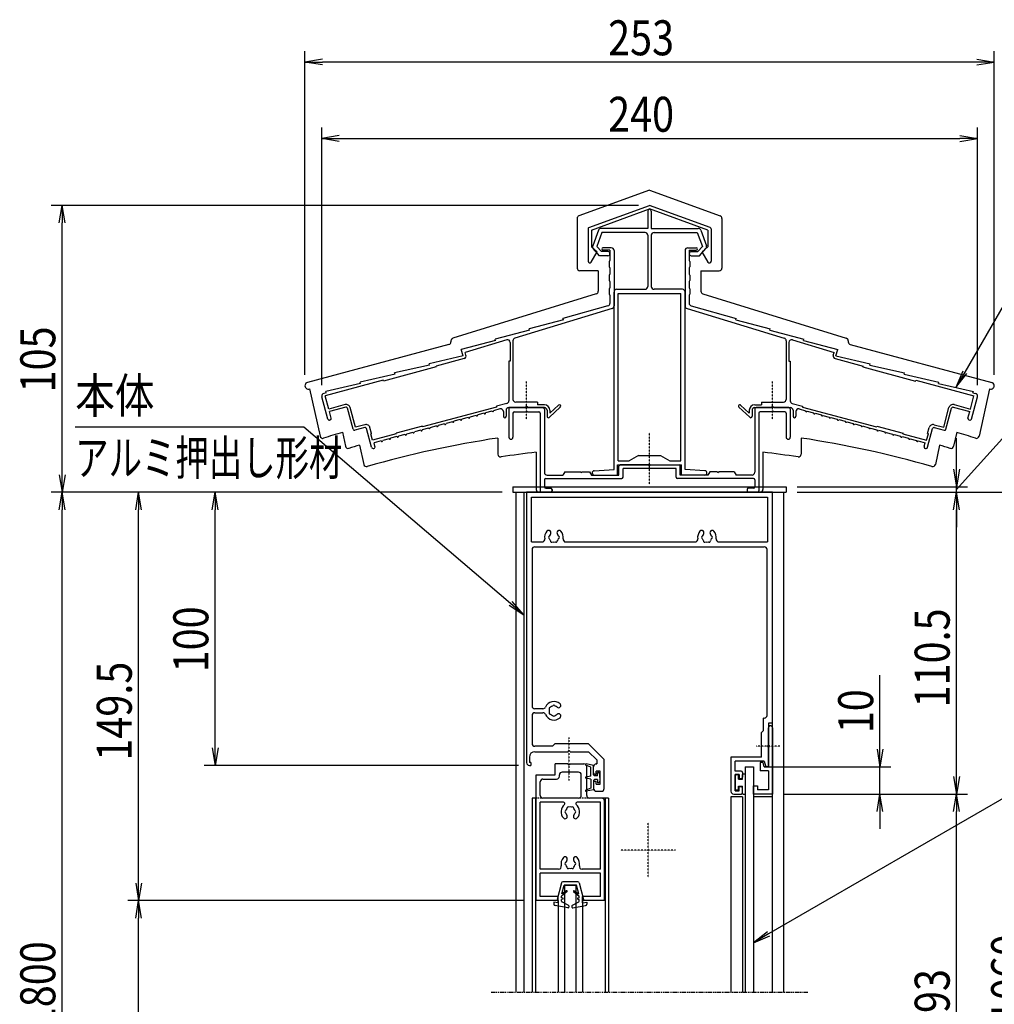
# Model space of a CAD drawing. Extents: x -118 to 16722, y -128 to 11792.
# Drawn here: x 9596 to 13163, y 3700 to 7305 of the extents above; entities that cross this region are included whole.
import ezdxf
from ezdxf.enums import TextEntityAlignment as Align

# ---------------------------------------------------------------- set-up
doc = ezdxf.new("R2010")
doc.units = 0
for name, pattern in [('ACANSTGL', [0.118, 0.079, -0.039]), ('AMCONSTR', [9999, 9999]), ('DASHED2', [9.525, 6.35, -3.175]), ('PHANTOM2', [31.75, 15.875, -3.175, 3.175, -3.175, 3.175, -3.175])]:
    doc.linetypes.add(name, pattern=pattern)
for name, color, linetype in [('AM_0', 7, 'CONTINUOUS'), ('AM_11', 3, 'AMCONSTR'), ('AM_5', 3, 'CONTINUOUS'), ('AM_6', 2, 'CONTINUOUS'), ('AM_7', 4, 'ACANSTGL'), ('CONT_M_4', 4, 'CONTINUOUS'), ('CONT_S_4', 4, 'CONTINUOUS')]:
    doc.layers.add(name, color=color, linetype=linetype)
doc.styles.add('Font_0', font='MS Gothic.ttf')

msp = doc.modelspace()

# ---------------------------------------------------------------- linework, layer by layer
at = {"layer": 'AM_0'}
for p, q in [((11401.1, 5594.7), (12401.1, 5594.7)), ((11401.1, 5594.7), (11401.1, 5574.7)), ((12401.1, 5594.7), (12401.1, 5574.7)), ((11401.1, 5574.7), (12401.1, 5574.7)), ((11411.1, 5574.7), (11411.1, 3744.7)), ((11441.1, 5574.7), (11441.1, 3744.7)), ((12351.1, 5574.7), (11451.1, 5574.7)), ((11451.1, 5574.7), (11451.1, 4584.7)), ((11469.1, 5556.7), (12333.1, 5556.7)), ((11469.1, 5392.7), (11469.1, 5556.7)), ((12333.1, 5556.7), (12333.1, 5392.7)), ((12351.1, 4729.7), (12351.1, 5574.7)), ((12391.1, 5574.7), (12391.1, 3744.7)), ((11469.1, 5392.7), (11507.7, 5392.7)), ((11481.1, 5374.7), (12321.1, 5374.7)), ((11594.6, 5392.7), (12067.7, 5392.7)), ((12154.6, 5392.7), (12333.1, 5392.7)), ((11471.1, 5364.7), (11471.1, 4792.2)), ((12331.1, 4757.7), (12331.1, 5364.7)), ((11510.8, 4782.2), (11481.1, 4782.2)), ((11481.1, 4767.2), (11510.8, 4767.2)), ((11471.1, 4757.2), (11471.1, 4654.7)), ((12318.1, 4701.7), (12318.1, 4747.7)), ((12321.1, 4747.7), (12318.1, 4747.7)), ((12336.1, 4729.7), (12336.1, 4649.3)), ((12351.1, 4729.7), (12336.1, 4729.7)), ((12351.1, 3744.7), (12351.1, 4729.7)), ((12318.1, 4701.7), (12311.1, 4694.7)), ((12311.1, 4604.7), (12311.1, 4694.7)), ((12336.1, 4649.3), (12336.1, 4712.2)), ((12351.1, 4712.2), (12351.1, 4469.7)), ((11556.1, 4654.7), (11546.1, 4644.7)), ((11556.1, 4654.7), (11676.1, 4654.7)), ((11735.1, 4595.7), (11676.1, 4654.7)), ((11546.1, 4644.7), (11481.1, 4644.7)), ((11481.1, 4624.7), (11601.6, 4624.7)), ((11610.7, 4624.7), (11677.9, 4624.7)), ((11708.1, 4594.4), (11677.9, 4624.7)), ((12336.1, 4640.1), (12336.1, 4569.7)), ((12336.1, 4569.7), (12336.1, 4640.1)), ((11461.1, 4604.7), (11461.1, 4584.7)), ((11466.1, 4584.7), (11461.1, 4584.7)), ((11466.1, 4584.7), (11466.1, 4574.7)), ((11556.1, 4539.7), (11556.1, 4579.7)), ((11601.6, 4579.7), (11556.1, 4579.7)), ((11610.7, 4579.7), (11661.1, 4579.7)), ((11706.1, 4579.7), (11708.1, 4579.7)), ((11708.1, 4594.4), (11708.1, 4579.7)), ((11735.1, 4489.7), (11735.1, 4595.7)), ((12311.1, 4604.7), (12199.1, 4604.7)), ((12199.1, 4604.7), (12199.1, 4479.7)), ((12320.8, 4589.7), (12214.1, 4589.7)), ((12214.1, 4553.7), (12214.1, 4589.7)), ((12306.1, 4584.7), (12306.1, 4554.7)), ((12317.1, 4584.7), (12306.1, 4584.7)), ((12321.1, 4569.7), (12317.1, 4584.7)), ((12320.8, 4589.7), (12326.1, 4569.7)), ((11461.1, 4574.7), (11466.1, 4574.7)), ((11641.1, 4549.7), (11581.1, 4549.7)), ((11671.1, 4464.7), (11671.1, 4569.7)), ((11696.1, 4547.2), (11696.1, 4569.7)), ((11706.1, 4542.2), (11706.1, 4553.2)), ((11720.1, 4553.2), (11706.1, 4553.2)), ((11720.1, 4506.2), (11720.1, 4553.2)), ((12236.1, 4553.7), (12214.1, 4553.7)), ((12241.1, 4548.7), (12241.1, 4531.7)), ((12251.1, 4569.7), (12281.1, 4569.7)), ((12251.1, 4569.7), (12251.1, 3744.7)), ((12281.1, 4569.7), (12281.1, 3744.7)), ((12336.1, 4554.7), (12306.1, 4554.7)), ((12336.1, 4569.7), (12321.1, 4569.7)), ((12336.1, 4569.7), (12326.1, 4569.7)), ((12336.1, 4554.7), (12336.1, 4484.7)), ((11486.1, 4079.7), (11486.1, 4539.7)), ((11486.1, 4539.7), (11556.1, 4539.7)), ((11501.1, 4464.7), (11501.1, 4514.7)), ((11511.1, 4524.7), (11561.1, 4524.7)), ((11571.1, 4534.7), (11571.1, 4539.7)), ((11651.1, 4464.7), (11651.1, 4539.7)), ((11696.1, 4512.2), (11696.1, 4489.7)), ((11706.1, 4506.2), (11706.1, 4517.2)), ((12214.1, 4481.7), (12214.1, 4541.7)), ((12229.1, 4541.7), (12214.1, 4541.7)), ((12229.1, 4541.7), (12229.1, 4526.7)), ((12229.1, 4526.7), (12236.1, 4526.7)), ((11706.1, 4506.2), (11720.1, 4506.2)), ((11706.1, 4479.7), (11725.1, 4479.7)), ((12214.1, 4481.7), (12229.1, 4481.7)), ((12229.1, 4481.7), (12229.1, 4496.7)), ((12229.1, 4496.7), (12236.1, 4496.7)), ((12241.1, 4474.7), (12241.1, 4491.7)), ((12281.1, 4469.7), (12281.1, 4499.7)), ((12281.1, 4499.7), (12296.1, 4499.7)), ((12296.1, 4499.7), (12296.1, 4484.7)), ((12336.1, 4484.7), (12296.1, 4484.7)), ((11471.1, 4454.7), (11471.1, 3744.7)), ((11486.1, 4454.7), (11471.1, 4454.7)), ((11483.1, 4454.7), (11483.1, 3744.7)), ((11586.2, 4439.7), (11501.1, 4439.7)), ((11501.1, 4194.7), (11501.1, 4439.7)), ((11641.1, 4454.7), (11511.1, 4454.7)), ((11721.1, 4439.7), (11636.1, 4439.7)), ((11726.1, 4454.7), (11681.1, 4454.7)), ((11721.1, 4194.7), (11721.1, 4439.7)), ((11751.1, 4454.7), (11726.1, 4454.7)), ((11736.1, 4079.7), (11736.1, 4444.7)), ((11739.1, 4454.7), (11739.1, 3744.7)), ((11751.1, 4454.7), (11751.1, 3744.7)), ((12199.1, 4459.7), (12199.1, 3744.7)), ((12241.1, 4459.7), (12199.1, 4459.7)), ((12209.1, 4469.7), (12236.1, 4469.7)), ((12241.1, 4459.7), (12241.1, 3744.7)), ((12351.1, 4469.7), (12281.1, 4469.7)), ((12351.1, 4459.7), (12281.1, 4459.7)), ((11568.3, 4194.7), (11501.1, 4194.7)), ((11721.1, 4194.7), (11654, 4194.7)), ((11501.1, 4094.7), (11501.1, 4179.7)), ((11721.1, 4179.7), (11501.1, 4179.7)), ((11721.1, 4094.7), (11721.1, 4179.7)), ((11591.1, 3744.7), (11591.1, 4134.7)), ((11631.1, 4134.7), (11591.1, 4134.7)), ((11631.1, 4134.7), (11631.1, 3744.7)), ((11566.1, 4079.7), (11483.1, 4079.7)), ((11566.1, 4079.7), (11486.1, 4079.7)), ((11566.1, 4094.7), (11501.1, 4094.7)), ((11566.1, 4079.7), (11566.1, 4094.7)), ((11566.1, 4079.7), (11566.1, 3744.7)), ((11656.1, 4079.7), (11656.1, 4094.7)), ((11721.1, 4094.7), (11656.1, 4094.7)), ((11739.1, 4079.7), (11656.1, 4079.7)), ((11656.1, 4079.7), (11656.1, 3744.7)), ((11736.1, 4079.7), (11656.1, 4079.7))]:
    msp.add_line(p, q, dxfattribs=at)
at = {"layer": 'AM_0', "linetype": 'CONTINUOUS'}
for p, q in [((11701.1, 4542.2), (11706.1, 4542.2)), ((11701.1, 4517.2), (11706.1, 4517.2))]:
    msp.add_line(p, q, dxfattribs=at)
at = {"layer": 'AM_0', "linetype": 'DASHED2'}
msp.add_line((11726.1, 4454.7), (11486.1, 4454.7), dxfattribs=at)
at = {"layer": 'AM_0', "linetype": 'PHANTOM2'}
msp.add_line((11321.1, 3744.7), (12481.1, 3744.7), dxfattribs=at)
at = {"layer": 'AM_0'}
for centre, radius, start, end in [((11551.1, 5409.7), 34, 138.6864, 189.1541), ((11531.8, 5426.7), 8.25, 318.6864, 138.6864), ((11536.1, 5409.7), 5, 112.0243, 247.9757), ((11551.1, 5409.7), 17.5, 138.6864, 164.6411), ((11570.5, 5426.7), 8.25, 41.3136, 221.3136), ((11551.1, 5409.7), 17.5, 15.3589, 41.3136), ((11566.1, 5409.7), 5, 292.0243, 67.9757), ((11551.1, 5409.7), 34, 350.8459, 41.3136), ((12111.1, 5409.7), 34, 138.6864, 189.1541), ((12091.8, 5426.7), 8.25, 318.6864, 138.6864), ((12096.1, 5409.7), 5, 112.0243, 247.9757), ((12111.1, 5409.7), 17.5, 138.6864, 164.6411), ((12130.5, 5426.7), 8.25, 41.3136, 221.3136), ((12111.1, 5409.7), 17.5, 15.3589, 41.3136), ((12126.1, 5409.7), 5, 292.0243, 67.9757), ((12111.1, 5409.7), 34, 350.8459, 41.3136), ((11481.1, 5364.7), 10, 90, 180), ((11507.7, 5402.7), 10, 270, 9.1541), ((11551.1, 5409.7), 17.5, 195.3589, 224.6411), ((11543.6, 5396.7), 5, 172.0243, 307.9757), ((11551.1, 5409.7), 17.5, 255.3589, 284.6411), ((11558.6, 5396.7), 5, 232.0243, 7.9757), ((11551.1, 5409.7), 17.5, 315.3589, 344.6411), ((11594.6, 5402.7), 10, 170.8459, 270), ((12067.7, 5402.7), 10, 270, 9.1541), ((12111.1, 5409.7), 17.5, 195.3589, 224.6411), ((12103.6, 5396.7), 5, 172.0243, 307.9757), ((12111.1, 5409.7), 17.5, 255.3589, 284.6411), ((12118.6, 5396.7), 5, 232.0243, 7.9757), ((12111.1, 5409.7), 17.5, 315.3589, 344.6411), ((12154.6, 5402.7), 10, 170.8459, 270), ((12321.1, 5364.7), 10, 0, 90), ((11551.1, 4774.7), 34, 48.6864, 156.5638), ((11568.1, 4794.1), 8.25, 228.6864, 48.6864), ((11481.1, 4792.2), 10, 180, 270), ((11481.1, 4757.2), 10, 90, 180), ((11510.8, 4792.2), 10, 270, 336.5638), ((11510.8, 4757.2), 10, 23.4362, 90), ((11551.1, 4774.7), 34, 203.4362, 311.3136), ((11538.2, 4782.2), 5, 82.0243, 217.9757), ((11538.2, 4767.2), 5, 142.0243, 277.9757), ((11551.1, 4774.7), 17.5, 165.3589, 194.6411), ((11551.1, 4774.7), 17.5, 105.3589, 134.6411), ((11551.1, 4774.7), 17.5, 225.3589, 254.6411), ((11551.1, 4789.7), 5, 22.0243, 157.9757), ((11551.1, 4774.7), 17.5, 48.6864, 74.6411), ((11551.1, 4774.7), 17.5, 285.3589, 311.3136), ((11568.1, 4755.4), 8.25, 311.3136, 131.3136), ((11551.1, 4759.7), 5, 202.0243, 337.9757), ((12321.1, 4757.7), 10, 270, 0), ((12343.6, 4712.2), 7.5, 0, 180), ((11481.1, 4654.7), 10, 180, 270), ((11481.1, 4604.7), 20, 90, 180), ((11606.1, 4622.7), 5, 23.5782, 156.4218), ((12338.1, 4644.7), 5, 113.5782, 246.4218), ((12334.1, 4644.7), 5, 293.5782, 66.4218), ((11461.1, 4584.7), 10, 180, 270), ((11606.1, 4581.7), 5, 203.5782, 336.4218), ((11661.1, 4569.7), 10, 0, 90), ((11706.1, 4569.7), 10, 90, 180), ((11581.1, 4539.7), 10, 90, 180), ((11641.1, 4539.7), 10, 0, 90), ((12236.1, 4548.7), 5, 0, 90), ((11511.1, 4514.7), 10, 90, 180), ((11561.1, 4534.7), 10, 270, 0), ((12236.1, 4531.7), 5, 270, 0), ((11706.1, 4489.7), 10, 180, 270), ((11725.1, 4489.7), 10, 270, 0), ((12209.1, 4479.7), 10, 180, 270), ((12236.1, 4491.7), 5, 0, 90), ((12236.1, 4474.7), 5, 270, 0), ((11511.1, 4464.7), 10, 180, 270), ((11586.2, 4434.7), 5, 309.7151, 90), ((11636.1, 4434.7), 5, 90, 230.2849), ((11641.1, 4464.7), 10, 270, 0), ((11681.1, 4464.7), 10, 180, 270), ((11726.1, 4444.7), 10, 0, 90), ((11611.1, 4404.7), 34, 129.7151, 221.3136), ((11596.1, 4404.7), 5, 112.0243, 247.9757), ((11611.1, 4404.7), 17.5, 135.3589, 164.6411), ((11611.1, 4404.7), 17.5, 195.3589, 221.3136), ((11603.6, 4417.7), 5, 52.0243, 187.9757), ((11611.1, 4404.7), 17.5, 75.3589, 104.6411), ((11618.6, 4417.7), 5, 352.0243, 127.9757), ((11611.1, 4404.7), 17.5, 15.3589, 44.6411), ((11611.1, 4404.7), 17.5, 318.6864, 344.6411), ((11626.1, 4404.7), 5, 292.0243, 67.9757), ((11611.1, 4404.7), 34, 318.6864, 50.2849), ((11591.8, 4387.7), 8.25, 221.3136, 41.3136), ((11630.5, 4387.7), 8.25, 138.6864, 318.6864), ((11611.1, 4214.7), 34, 138.6864, 193.1366), ((11591.8, 4231.7), 8.25, 318.6864, 138.6864), ((11596.1, 4214.7), 5, 112.0243, 247.9757), ((11611.1, 4214.7), 17.5, 138.6864, 164.6411), ((11630.5, 4231.7), 8.25, 41.3136, 221.3136), ((11611.1, 4214.7), 17.5, 15.3589, 41.3136), ((11626.1, 4214.7), 5, 292.0243, 67.9757), ((11611.1, 4214.7), 34, 346.8634, 41.3136), ((11568.3, 4204.7), 10, 270, 13.1366), ((11611.1, 4214.7), 17.5, 195.3589, 224.6411), ((11603.6, 4201.7), 5, 172.0243, 307.9757), ((11611.1, 4214.7), 17.5, 255.3589, 284.6411), ((11618.6, 4201.7), 5, 232.0243, 7.9757), ((11611.1, 4214.7), 17.5, 315.3589, 344.6411), ((11654, 4204.7), 10, 166.8634, 270)]:
    msp.add_arc(centre, radius, start, end, dxfattribs=at)
at = {"layer": 'AM_0', "linetype": 'CONTINUOUS'}
for centre, start, end in [((11701.1, 4547.2), 180, 270), ((11701.1, 4512.2), 90, 180)]:
    msp.add_arc(centre, 5, start, end, dxfattribs=at)
at = {"layer": 'AM_11'}
for p, q in [((11901.1, 6680.3), (11642.7, 6586.7)), ((11901.1, 6680.3), (12159.6, 6586.6)), ((11636.1, 6577.2), (11636.1, 6395.7)), ((12166.1, 6577.2), (12166.1, 6395.7)), ((11713.2, 6385.7), (11646.2, 6385.7)), ((11713.2, 6385.7), (11713.2, 6310.5)), ((12089.2, 6385.7), (12089.1, 6310.5)), ((12089.2, 6385.7), (12156.1, 6385.7)), ((11706.1, 6301), (11181.2, 6138.3)), ((12096.2, 6301), (12621.1, 6138.3)), ((11166.7, 6115.9), (10649.1, 5977)), ((11174.2, 6128.8), (11174.2, 6125.6)), ((12628.1, 6128.8), (12628.1, 6125.6)), ((12635.6, 6115.9), (13153.2, 5977)), ((10657, 5953.3), (10695.3, 5779.9)), ((13145.3, 5953.3), (13107, 5779.9)), ((10776.9, 5794.1), (10788.2, 5742.9)), ((11346.1, 5773.2), (11346.1, 5714)), ((12456.1, 5773.2), (12456.1, 5714)), ((13025.4, 5794.1), (13014.1, 5742.9)), ((10839.5, 5746.9), (10855.2, 5676.1)), ((12962.8, 5746.9), (12947.1, 5676.1)), ((11486.1, 5721.1), (11486.1, 5584.7)), ((12316.1, 5721.1), (12316.1, 5584.7)), ((12306.1, 5574.7), (11496.1, 5574.7))]:
    msp.add_line(p, q, dxfattribs=at)
for centre, radius, start, end in [((11646.2, 6577.2), 10, 109.9256, 180), ((12156.1, 6577.2), 10, 0, 70.0743), ((11646.2, 6395.7), 10, 180, 269.9999), ((12156.1, 6395.7), 10, 270, 0), ((11703.2, 6310.5), 10, 287.2147, 0), ((12099.1, 6310.5), 10, 180, 252.7853), ((11184.1, 6128.8), 10, 107.2146, 180), ((12618.2, 6128.8), 10, 0, 72.7854), ((11164.1, 6125.6), 10, 285.0209, 0), ((12638.1, 6125.6), 10, 180, 254.9791), ((10652.3, 5964.9), 12.5, 105.021, 291.7455), ((13150, 5964.9), 12.5, 248.2584, 74.979), ((10705.1, 5782), 10, 192.4607, 287.9311), ((11901.1, 2085.7), 3875, 106.8654, 107.9312), ((11901.1, 2085.7), 3729, 98.5594, 106.0892), ((11901.1, 2085.7), 3729, 73.9107, 81.4407), ((11901.1, 2085.7), 3875, 72.0688, 73.1347), ((13097.2, 5782), 10, 252.0688, 347.5393), ((10798, 5745.1), 10, 192.4608, 286.7764), ((11901.1, 2085.7), 3812, 106.1704, 106.7763), ((11901.1, 2085.7), 3812, 73.2238, 73.8297), ((13004.3, 5745.1), 10, 253.2236, 347.5392), ((11901.1, 2085.7), 3812, 73.2196, 73.2237), ((11356.1, 5714), 10, 180, 278.5423), ((11901.1, 2085.7), 3659, 96.5125, 98.5424), ((11901.1, 2085.7), 3659, 81.4601, 83.4875), ((12446.1, 5714), 10, 261.4576, 0), ((10864.9, 5678.3), 10, 192.4607, 286.0894), ((12937.4, 5678.3), 10, 253.9106, 347.5393), ((11496.1, 5584.7), 10, 180, 269.9999), ((12306.1, 5584.7), 10, 270, 0)]:
    msp.add_arc(centre, radius, start, end, dxfattribs=at)
at = {"layer": 'AM_5'}
for p, q in [((10639.8, 6004.9), (10639.8, 7189.7)), ((13162.5, 6004.9), (13162.5, 7189.7)), ((10703.8, 7160.4), (10639.8, 7149.7)), ((10703.8, 7139.1), (10639.8, 7149.7)), ((10639.8, 7149.7), (10703.8, 7149.7)), ((13098.5, 7149.7), (10703.8, 7149.7)), ((13098.5, 7160.4), (13162.5, 7149.7)), ((13098.5, 7139.1), (13162.5, 7149.7)), ((13162.5, 7149.7), (13098.5, 7149.7)), ((10701.1, 5967.1), (10701.1, 6909.7)), ((13101.1, 5967.1), (13101.1, 6909.7)), ((10765.1, 6880.4), (10701.1, 6869.7)), ((10765.1, 6859.1), (10701.1, 6869.7)), ((10701.1, 6869.7), (10765.1, 6869.7)), ((10765.1, 6869.7), (13037.1, 6869.7)), ((13037.1, 6880.4), (13101.1, 6869.7)), ((13037.1, 6859.1), (13101.1, 6869.7)), ((13101.1, 6869.7), (13037.1, 6869.7)), ((11861.1, 6624.7), (9711.1, 6624.7)), ((9740.5, 6560.7), (9751.1, 6624.7)), ((9761.8, 6560.7), (9751.1, 6624.7)), ((9751.1, 6624.7), (9751.1, 6560.7)), ((9751.1, 5638.7), (9751.1, 6560.7)), ((13253.3, 6358.4), (13054.4, 6013.9)), ((13047.1, 6018.1), (13022.4, 5958.4)), ((13054.4, 6013.9), (13022.4, 5958.4)), ((13022.4, 5958.4), (13061.7, 6009.7)), ((9799.1, 5814.7), (10635.4, 5814.7)), ((10635.4, 5814.7), (11392.5, 5168)), ((13238.1, 5821.4), (13067.4, 5632.2)), ((13024.5, 5658.7), (13024.5, 5772.7)), ((9740.5, 5638.7), (9751.1, 5574.7)), ((9761.8, 5638.7), (9751.1, 5574.7)), ((9751.1, 5574.7), (9751.1, 5638.7)), ((13013.8, 5658.7), (13024.5, 5594.7)), ((13035.1, 5658.7), (13024.5, 5594.7)), ((13024.5, 5594.7), (13024.5, 5658.7)), ((13067.4, 5632.2), (13024.5, 5584.7)), ((12441.1, 5594.7), (13064.5, 5594.7)), ((13024.5, 5574.7), (13024.5, 5594.7)), ((11361.1, 5574.7), (9711.1, 5574.7)), ((11361.1, 5574.7), (9711.1, 5574.7)), ((9740.5, 5510.7), (9751.1, 5574.7)), ((9761.8, 5510.7), (9751.1, 5574.7)), ((9751.1, 5574.7), (9751.1, 5510.7)), ((11361.1, 5574.7), (9991.1, 5574.7)), ((10020.5, 5510.7), (10031.1, 5574.7)), ((10041.8, 5510.7), (10031.1, 5574.7)), ((10031.1, 5574.7), (10031.1, 5510.7)), ((11361.1, 5574.7), (10271.1, 5574.7)), ((10300.5, 5510.7), (10311.1, 5574.7)), ((10321.8, 5510.7), (10311.1, 5574.7)), ((10311.1, 5574.7), (10311.1, 5510.7)), ((12441.1, 5574.7), (13344.5, 5574.7)), ((12441.1, 5574.7), (13064.5, 5574.7)), ((12441.1, 5574.7), (13064.5, 5574.7)), ((13013.8, 5510.7), (13024.5, 5574.7)), ((13013.8, 5510.7), (13024.5, 5574.7)), ((13035.1, 5510.7), (13024.5, 5574.7)), ((13024.5, 5574.7), (13024.5, 5510.7)), ((13035.1, 5510.7), (13024.5, 5574.7)), ((13024.5, 5574.7), (13024.5, 5510.7)), ((9751.1, 1817.6), (9751.1, 5510.7)), ((10031.1, 4143.7), (10031.1, 5510.7)), ((10311.1, 4638.7), (10311.1, 5510.7)), ((13024.5, 5510.7), (13024.5, 5446.7)), ((13024.5, 4533.7), (13024.5, 5510.7)), ((11387, 5161.6), (11441.1, 5126.4)), ((11392.5, 5168), (11441.1, 5126.4)), ((11441.1, 5126.4), (11398, 5174.4)), ((12744.5, 4633.7), (12744.5, 4904.6)), ((10300.5, 4638.7), (10311.1, 4574.7)), ((10321.8, 4638.7), (10311.1, 4574.7)), ((10311.1, 4574.7), (10311.1, 4638.7)), ((12733.8, 4633.7), (12744.5, 4569.7)), ((12755.1, 4633.7), (12744.5, 4569.7)), ((12744.5, 4569.7), (12744.5, 4633.7)), ((11421.1, 4574.7), (10271.1, 4574.7)), ((12321.1, 4569.7), (12784.5, 4569.7)), ((13404.5, 4575), (12336.5, 3957.2)), ((12744.5, 4469.7), (12744.5, 4569.7)), ((13013.8, 4533.7), (13024.5, 4469.7)), ((13035.1, 4533.7), (13024.5, 4469.7)), ((13024.5, 4469.7), (13024.5, 4533.7)), ((12391.1, 4469.7), (13064.5, 4469.7)), ((12391.1, 4469.7), (13064.5, 4469.7)), ((12391.1, 4469.7), (12784.5, 4469.7)), ((12733.8, 4405.7), (12744.5, 4469.7)), ((12755.1, 4405.7), (12744.5, 4469.7)), ((12744.5, 4469.7), (12744.5, 4405.7)), ((13013.8, 4405.7), (13024.5, 4469.7)), ((13035.1, 4405.7), (13024.5, 4469.7)), ((13024.5, 4469.7), (13024.5, 4405.7)), ((12744.5, 4405.7), (12744.5, 4341.7)), ((13024.5, 2603.7), (13024.5, 4405.7)), ((10020.5, 4143.7), (10031.1, 4079.7)), ((10041.8, 4143.7), (10031.1, 4079.7)), ((10031.1, 4079.7), (10031.1, 4143.7)), ((11443.1, 4079.7), (9991.1, 4079.7)), ((11443.1, 4079.7), (9991.1, 4079.7)), ((10020.5, 4015.7), (10031.1, 4079.7)), ((10041.8, 4015.7), (10031.1, 4079.7)), ((10031.1, 4079.7), (10031.1, 4015.7)), ((10031.1, 2693.7), (10031.1, 4015.7)), ((12332.3, 3964.5), (12281.1, 3925.2)), ((12336.5, 3957.2), (12281.1, 3925.2)), ((12281.1, 3925.2), (12340.8, 3949.9))]:
    msp.add_line(p, q, dxfattribs=at)
at = {"layer": 'AM_7'}
for p, q in [((11451.1, 5842.3), (11451.1, 5979.7)), ((12351.1, 5842.3), (12351.1, 5979.7)), ((11901.1, 5603.7), (11901.1, 5791.7)), ((11606.1, 4676.7), (11606.1, 4518.8)), ((12378.5, 4644.7), (12291.1, 4644.7)), ((11896.1, 4164.7), (11896.1, 4364.7)), ((11996.1, 4264.7), (11796.1, 4264.7))]:
    msp.add_line(p, q, dxfattribs=at)
at = {"layer": 'CONT_M_4'}
for p, q in [((11679.4, 6544), (11901.1, 6624.7)), ((11688.1, 6534.4), (11901.1, 6612)), ((11894.6, 6604.2), (11894.6, 6540.7)), ((12122.9, 6544), (11901.1, 6624.7)), ((12114.1, 6534.4), (11901.1, 6612)), ((11907.6, 6604.2), (11907.6, 6540.7)), ((11676.1, 6539.3), (11676.1, 6420.7)), ((11688.1, 6534.4), (11688.1, 6473.6)), ((11713.8, 6534.1), (11692.9, 6476.9)), ((11726.7, 6525.7), (11708, 6474.6)), ((11894.6, 6540.7), (11723.2, 6540.7)), ((11884.6, 6525.7), (11726.7, 6525.7)), ((11907.6, 6540.7), (12079.1, 6540.7)), ((11917.6, 6525.7), (12075.6, 6525.7)), ((12075.6, 6525.7), (12094.3, 6474.6)), ((12088.5, 6534.1), (12109.4, 6476.9)), ((12114.1, 6534.4), (12114.1, 6473.6)), ((12126.1, 6539.3), (12126.1, 6420.7)), ((11894.6, 6515.7), (11894.6, 6327.7)), ((11907.6, 6515.7), (11907.6, 6327.7)), ((11687.3, 6417.7), (11709.1, 6454.7)), ((11688.1, 6473.6), (11709.1, 6454.7)), ((11718.3, 6440.7), (11694.9, 6466.8)), ((11725, 6455.7), (11708, 6474.6)), ((11748.6, 6455.7), (11725, 6455.7)), ((11761.1, 6469.7), (11730.1, 6469.7)), ((11756.1, 6461.7), (11730.1, 6461.7)), ((11756.1, 6461.7), (11756.1, 6422.7)), ((11771.1, 6459.7), (11771.1, 6257.1)), ((12031.1, 6459.7), (12031.1, 6257.1)), ((12041.1, 6469.7), (12072.1, 6469.7)), ((12046.1, 6461.7), (12046.1, 6422.7)), ((12046.1, 6461.7), (12072.1, 6461.7)), ((12053.6, 6455.7), (12077.3, 6455.7)), ((12077.3, 6455.7), (12094.3, 6474.6)), ((12084, 6440.7), (12107.4, 6466.8)), ((12114.1, 6473.6), (12093.1, 6454.7)), ((12115, 6417.7), (12093.1, 6454.7)), ((11748.6, 6440.7), (11718.3, 6440.7)), ((11753.1, 6419.7), (11753.1, 6399.7)), ((12049.1, 6419.7), (12049.1, 6399.7)), ((12053.6, 6440.7), (12084, 6440.7)), ((11756.1, 6396.7), (11756.1, 6372.7)), ((12046.1, 6396.7), (12046.1, 6372.7)), ((11753.1, 6369.7), (11753.1, 6349.7)), ((11756.1, 6346.7), (11756.1, 6322.7)), ((12046.1, 6346.7), (12046.1, 6322.7)), ((12049.1, 6369.7), (12049.1, 6349.7)), ((11753.1, 6319.7), (11753.1, 6299.7)), ((11781.1, 6317.7), (11884.6, 6317.7)), ((12021.1, 6317.7), (11917.6, 6317.7)), ((12049.1, 6319.7), (12049.1, 6299.7)), ((11756.1, 6296.7), (11756.1, 6266.4)), ((11771.1, 5657.7), (11771.1, 6307.7)), ((11786.1, 5689.7), (11786.1, 6302.7)), ((11786.1, 6302.7), (12016.1, 6302.7)), ((12016.1, 5689.7), (12016.1, 6302.7)), ((12031.1, 5657.7), (12031.1, 6307.7)), ((12046.1, 6296.7), (12046.1, 6266.4)), ((11764.1, 6247.6), (11408.2, 6138.8)), ((11748.8, 6256.7), (11584.1, 6211.4)), ((12038.2, 6247.6), (12394.1, 6138.8)), ((12053.5, 6256.7), (12218.1, 6211.4)), ((11585.6, 6206.6), (11460.1, 6173.5)), ((11585.6, 6206.6), (11584.1, 6211.4)), ((12216.7, 6206.6), (12218.1, 6211.4)), ((12216.7, 6206.6), (12342.1, 6173.5)), ((11461.6, 6168.7), (11336.1, 6135.6)), ((11461.6, 6168.7), (11460.1, 6173.5)), ((12340.7, 6168.7), (12342.1, 6173.5)), ((12340.7, 6168.7), (12466.1, 6135.6)), ((11337.6, 6130.8), (11212.1, 6097.6)), ((11378.2, 6132.7), (11226.1, 6086.2)), ((11337.6, 6130.8), (11336.1, 6135.6)), ((11401.1, 6129.2), (11401.1, 5914.7)), ((12401.1, 6129.2), (12401.1, 5914.7)), ((12424.1, 6132.7), (12576.2, 6086.2)), ((12464.7, 6130.8), (12466.1, 6135.6)), ((12464.7, 6130.8), (12590.1, 6097.6)), ((11219.5, 6073.7), (11212.1, 6097.6)), ((11391.1, 6123.2), (11391.1, 6054.7)), ((12411.1, 6123.2), (12411.1, 6054.7)), ((12582.8, 6073.7), (12590.1, 6097.6)), ((11219.5, 6073.7), (11094.1, 6045.3)), ((11222, 6064.1), (11119.7, 6036.6)), ((11229, 6076.7), (11226.1, 6086.2)), ((12573.3, 6076.7), (12576.2, 6086.2)), ((12580.2, 6064.1), (12682.6, 6036.6)), ((12582.8, 6073.7), (12708.1, 6045.3)), ((11120.5, 6033.7), (10927.3, 5981.9)), ((11095.6, 6040.5), (10968.1, 6011.5)), ((11095.6, 6040.5), (11094.1, 6045.3)), ((11120.5, 6033.7), (11119.7, 6036.6)), ((11386.1, 6054.7), (11386.1, 5909.4)), ((11391.1, 6054.7), (11386.1, 6054.7)), ((12411.1, 6054.7), (12416.1, 6054.7)), ((12416.1, 6054.7), (12416.1, 5909.4)), ((12681.8, 6033.7), (12682.6, 6036.6)), ((12681.8, 6033.7), (12875, 5981.9)), ((12706.7, 6040.5), (12708.1, 6045.3)), ((12706.7, 6040.5), (12834.1, 6011.5)), ((10926.5, 5984.8), (10714, 5927.8)), ((10969.6, 6006.7), (10842.1, 5977.7)), ((10927.3, 5981.9), (10926.5, 5984.8)), ((10969.6, 6006.7), (10968.1, 6011.5)), ((12832.7, 6006.7), (12834.1, 6011.5)), ((12832.7, 6006.7), (12960.1, 5977.7)), ((12875, 5981.9), (12875.8, 5984.8)), ((12875.8, 5984.8), (13088.3, 5927.8)), ((10843.6, 5972.9), (10716.1, 5943.9)), ((10843.6, 5972.9), (10842.1, 5977.7)), ((12958.7, 5972.9), (12960.1, 5977.7)), ((12958.7, 5972.9), (13086.1, 5943.9)), ((10723.5, 5842.4), (10701.5, 5924.5)), ((10717.6, 5939.1), (10708.6, 5936.7)), ((10727, 5879.5), (10714, 5927.8)), ((10717.6, 5939.1), (10716.1, 5943.9)), ((13075.3, 5879.5), (13088.3, 5927.8)), ((13078.8, 5842.4), (13100.8, 5924.5)), ((13084.7, 5939.1), (13086.1, 5943.9)), ((13084.7, 5939.1), (13093.7, 5936.7)), ((10786.9, 5895.6), (10727, 5879.5)), ((10789.5, 5885.9), (10729.6, 5869.9)), ((10816.3, 5805.1), (10795.6, 5882.4)), ((10824.7, 5812.6), (10805.3, 5885)), ((11341.1, 5886.6), (11070.7, 5814.1)), ((11353.6, 5879.6), (11330.2, 5873.3)), ((11378.7, 5899.8), (11341.1, 5889.7)), ((11341.1, 5889.7), (11341.1, 5886.6)), ((11446.6, 5884.7), (11386.1, 5884.7)), ((11386.1, 5879.7), (11386.1, 5776.2)), ((11391.1, 5884.7), (11511.1, 5884.7)), ((11491.1, 5904.7), (11411.1, 5904.7)), ((11516.1, 5884.7), (11455.7, 5884.7)), ((11491.1, 5904.7), (11491.1, 5894.7)), ((11516.1, 5894.7), (11491.1, 5894.7)), ((11516.1, 5879.7), (11516.1, 5647.7)), ((11574.5, 5886.1), (11534.5, 5849.1)), ((11567.8, 5893.4), (11536.1, 5864.2)), ((12227.8, 5886.1), (12267.8, 5849.1)), ((12234.5, 5893.4), (12266.1, 5864.2)), ((12286.1, 5894.7), (12311.1, 5894.7)), ((12286.1, 5884.7), (12346.6, 5884.7)), ((12286.1, 5879.7), (12286.1, 5647.7)), ((12411.1, 5884.7), (12291.1, 5884.7)), ((12311.1, 5904.7), (12391.1, 5904.7)), ((12311.1, 5904.7), (12311.1, 5894.7)), ((12355.7, 5884.7), (12416.1, 5884.7)), ((12416.1, 5879.7), (12416.1, 5776.2)), ((12423.6, 5899.8), (12461.1, 5889.7)), ((12448.7, 5879.6), (12472.1, 5873.3)), ((12461.1, 5889.7), (12461.1, 5886.6)), ((12461.1, 5886.6), (12731.6, 5814.1)), ((12977.6, 5812.6), (12997, 5885)), ((12986, 5805.1), (13006.7, 5882.4)), ((13012.8, 5885.9), (13072.7, 5869.9)), ((13015.4, 5895.6), (13075.3, 5879.5)), ((10736.1, 5845.7), (10729.6, 5869.9)), ((11208.5, 5840.7), (11185.3, 5834.4)), ((11237.5, 5848.4), (11214.3, 5842.2)), ((11266.5, 5856.2), (11243.3, 5850)), ((11295.4, 5864), (11272.3, 5857.8)), ((11324.4, 5871.7), (11301.2, 5865.5)), ((11366.1, 5869.9), (11366.1, 5852.7)), ((11376.1, 5874.7), (11376.1, 5852.7)), ((11401.1, 5864.7), (11401.1, 5776.2)), ((11406.1, 5869.7), (11448.1, 5869.7)), ((11451.1, 5872.7), (11448.1, 5869.7)), ((11451.1, 5872.7), (11454.1, 5869.7)), ((11454.1, 5869.7), (11496.1, 5869.7)), ((11501.1, 5864.7), (11501.1, 5579.7)), ((11526.1, 5874.7), (11526.1, 5852.7)), ((11536.1, 5874.7), (11536.1, 5864.2)), ((12266.1, 5874.7), (12266.1, 5864.2)), ((12276.1, 5874.7), (12276.1, 5852.7)), ((12301.1, 5864.7), (12301.1, 5579.7)), ((12348.1, 5869.7), (12306.1, 5869.7)), ((12351.1, 5872.7), (12348.1, 5869.7)), ((12351.1, 5872.7), (12354.1, 5869.7)), ((12396.1, 5869.7), (12354.1, 5869.7)), ((12401.1, 5864.7), (12401.1, 5776.2)), ((12426.1, 5874.7), (12426.1, 5852.7)), ((12436.1, 5869.9), (12436.1, 5852.7)), ((12477.9, 5871.7), (12501.1, 5865.5)), ((12506.9, 5864), (12530, 5857.8)), ((12535.8, 5856.2), (12559, 5850)), ((12564.8, 5848.4), (12588, 5842.2)), ((12593.8, 5840.7), (12617, 5834.4)), ((13066.2, 5845.7), (13072.7, 5869.9)), ((10732.5, 5839.6), (10729.6, 5838.8)), ((10859.1, 5811.4), (10822.4, 5801.6)), ((10859.5, 5821.9), (10824.7, 5812.6)), ((10883.6, 5739.5), (10865.3, 5807.9)), ((10883.6, 5789.8), (10877.8, 5811.3)), ((11069.9, 5816.9), (10973.3, 5791)), ((11092.6, 5809.6), (11069.4, 5803.4)), ((11070.7, 5814.1), (11069.9, 5816.9)), ((11121.6, 5817.3), (11098.4, 5811.1)), ((11150.6, 5825.1), (11127.4, 5818.9)), ((11179.5, 5832.9), (11156.3, 5826.7)), ((12622.8, 5832.9), (12645.9, 5826.7)), ((12651.7, 5825.1), (12674.9, 5818.9)), ((12680.7, 5817.3), (12703.9, 5811.1)), ((12709.7, 5809.6), (12732.9, 5803.4)), ((12731.6, 5814.1), (12732.4, 5816.9)), ((12732.4, 5816.9), (12829, 5791)), ((12918.7, 5789.8), (12924.5, 5811.3)), ((12918.7, 5739.5), (12937, 5807.9)), ((12942.8, 5821.9), (12977.6, 5812.6)), ((12943.2, 5811.4), (12979.9, 5801.6)), ((13069.8, 5839.6), (13072.7, 5838.8)), ((10883.6, 5789.8), (10880.7, 5789)), ((10887.2, 5764.8), (10880.7, 5789)), ((10974.1, 5788.1), (10887.2, 5764.8)), ((10947.7, 5770.7), (10924.5, 5764.5)), ((10976.7, 5778.5), (10953.5, 5772.3)), ((10974.1, 5788.1), (10973.3, 5791)), ((11005.7, 5786.3), (10982.5, 5780)), ((11034.7, 5794), (11011.5, 5787.8)), ((11063.6, 5801.8), (11040.4, 5795.6)), ((12738.7, 5801.8), (12761.9, 5795.6)), ((12767.6, 5794), (12790.8, 5787.8)), ((12796.6, 5786.3), (12819.8, 5780)), ((12825.6, 5778.5), (12848.8, 5772.3)), ((12828.2, 5788.1), (12829, 5791)), ((12828.2, 5788.1), (12915.1, 5764.8)), ((12854.6, 5770.7), (12877.8, 5764.5)), ((12915.1, 5764.8), (12921.6, 5789)), ((12918.7, 5789.8), (12921.6, 5789)), ((10918.7, 5762.9), (10892.7, 5756)), ((10896.2, 5742.9), (10892.7, 5756)), ((12883.6, 5762.9), (12909.6, 5756)), ((12906.1, 5742.9), (12909.6, 5756)), ((11861.1, 5709.7), (11826.5, 5689.7)), ((11861.1, 5709.7), (11941.1, 5709.7)), ((11941.1, 5709.7), (11975.8, 5689.7)), ((11784.1, 5674.7), (11898.1, 5674.7)), ((11784.1, 5637.7), (11784.1, 5674.7)), ((11786.1, 5689.7), (11826.5, 5689.7)), ((11789.1, 5637.7), (11789.1, 5669.7)), ((11898.1, 5674.7), (11794.1, 5674.7)), ((11998.1, 5661.7), (11804.1, 5661.7)), ((11804.1, 5629.7), (11804.1, 5661.7)), ((11901.1, 5677.7), (11898.1, 5674.7)), ((11901.1, 5671.7), (11898.1, 5674.7)), ((11901.1, 5677.7), (11904.1, 5674.7)), ((11901.1, 5671.7), (11904.1, 5674.7)), ((11904.1, 5674.7), (12008.1, 5674.7)), ((11904.1, 5674.7), (12018.1, 5674.7)), ((11975.8, 5689.7), (12016.1, 5689.7)), ((11998.1, 5629.7), (11998.1, 5661.7)), ((12013.1, 5637.7), (12013.1, 5669.7)), ((12018.1, 5637.7), (12018.1, 5674.7)), ((11521.1, 5624.7), (11799.1, 5624.7)), ((11526.1, 5637.7), (11584.2, 5637.7)), ((11591.1, 5649.7), (11584.2, 5637.7)), ((11591.1, 5649.7), (11648.1, 5649.7)), ((11651.1, 5646.7), (11648.1, 5649.7)), ((11651.1, 5646.7), (11654.1, 5649.7)), ((11654.1, 5649.7), (11681.1, 5649.7)), ((11681.1, 5649.7), (11688.1, 5637.7)), ((11688.1, 5637.7), (11789.1, 5637.7)), ((11698.5, 5653.3), (11771.1, 5657.7)), ((11698.9, 5637.7), (11784.1, 5637.7)), ((12281.1, 5624.7), (12003.1, 5624.7)), ((12114.2, 5637.7), (12013.1, 5637.7)), ((12103.3, 5637.7), (12018.1, 5637.7)), ((12103.8, 5653.3), (12031.1, 5657.7)), ((12121.1, 5649.7), (12114.2, 5637.7)), ((12148.1, 5649.7), (12121.1, 5649.7)), ((12151.1, 5646.7), (12148.1, 5649.7)), ((12151.1, 5646.7), (12154.1, 5649.7)), ((12211.1, 5649.7), (12154.1, 5649.7)), ((12211.1, 5649.7), (12218.1, 5637.7)), ((12276.1, 5637.7), (12218.1, 5637.7)), ((11516.1, 5619.7), (11516.1, 5594.7)), ((11521.1, 5589.7), (11539.1, 5589.7)), ((12281.1, 5589.7), (12263.1, 5589.7)), ((12286.1, 5619.7), (12286.1, 5594.7)), ((11506.1, 5574.7), (11539.1, 5574.7)), ((11544.1, 5584.7), (11544.1, 5579.7)), ((12258.1, 5584.7), (12258.1, 5579.7)), ((12296.1, 5574.7), (12263.1, 5574.7))]:
    msp.add_line(p, q, dxfattribs=at)
for centre, radius, start, end in [((11901.1, 6604.2), 6.5, 0, 180), ((11681.1, 6539.3), 5, 110, 180), ((11723.2, 6530.7), 10, 90, 160), ((11884.6, 6515.7), 10, 0, 90), ((11917.6, 6515.7), 10, 90, 180), ((12079.1, 6530.7), 10, 20, 90), ((12121.1, 6539.3), 5, 0, 70), ((11702.3, 6473.5), 10, 160, 222), ((11730.1, 6465.7), 4, 90, 270), ((11748.6, 6448.2), 7.5, 270, 90), ((11761.1, 6459.7), 10, 0, 90), ((12041.1, 6459.7), 10, 90, 180), ((12053.6, 6448.2), 7.5, 90, 270), ((12072.1, 6465.7), 4, 270, 90), ((12100, 6473.5), 10, 318, 20), ((11682.1, 6420.7), 6, 180, 329.4898), ((11753.1, 6422.7), 3, 270, 0), ((12049.1, 6422.7), 3, 180, 270), ((12120.1, 6420.7), 6, 210.5102, 0), ((11753.1, 6396.7), 3, 0, 90), ((12049.1, 6396.7), 3, 90, 180), ((11753.1, 6372.7), 3, 270, 0), ((11753.1, 6346.7), 3, 0, 90), ((12049.1, 6372.7), 3, 180, 270), ((12049.1, 6346.7), 3, 90, 180), ((11753.1, 6322.7), 3, 270, 0), ((11781.1, 6307.7), 10, 90, 180), ((11884.6, 6327.7), 10, 270, 0), ((11917.6, 6327.7), 10, 180, 270), ((12021.1, 6307.7), 10, 0, 90), ((12049.1, 6322.7), 3, 180, 270), ((11753.1, 6296.7), 3, 0, 90), ((12049.1, 6296.7), 3, 90, 180), ((11746.1, 6266.4), 10, 285.394, 0), ((11761.1, 6257.1), 10, 287, 0), ((12041.1, 6257.1), 10, 180, 253), ((12056.1, 6266.4), 10, 180, 254.606), ((11381.1, 6123.2), 10, 0, 107), ((11411.1, 6129.2), 10, 107, 180), ((12391.1, 6129.2), 10, 0, 73), ((12421.1, 6123.2), 10, 73, 180), ((11219.5, 6073.7), 10, 285.0135, 17), ((12582.8, 6073.7), 10, 163, 254.9865), ((10711.1, 5927.1), 10, 105.0135, 195.013), ((11411.1, 5914.7), 10, 180, 270), ((12391.1, 5914.7), 10, 270, 0), ((13091.1, 5927.1), 10, 344.987, 74.9865), ((10790.8, 5881.1), 15, 15.013, 105.0134), ((10790.8, 5881.1), 5, 15.013, 105.0134), ((11356.1, 5869.9), 10, 0, 105.0134), ((11386.1, 5874.7), 10, 90, 180), ((11376.1, 5909.4), 10, 285.0134, 0), ((11391.1, 5879.7), 5, 90, 180), ((11451.1, 5882.7), 5, 23.5782, 156.4218), ((11511.1, 5879.7), 5, 0, 90), ((11516.1, 5874.7), 20, 0, 90), ((11516.1, 5874.7), 10, 0, 90), ((11571.1, 5889.7), 5, 312.7694, 132.7694), ((12231.2, 5889.7), 5, 47.2306, 227.2306), ((12286.1, 5874.7), 20, 90, 180), ((12286.1, 5874.7), 10, 90, 180), ((12291.1, 5879.7), 5, 90, 180), ((12351.1, 5882.7), 5, 23.5782, 156.4218), ((12411.1, 5879.7), 5, 0, 90), ((12426.1, 5909.4), 10, 180, 254.9866), ((12416.1, 5874.7), 10, 0, 90), ((12446.1, 5869.9), 10, 74.9866, 180), ((13011.5, 5881.1), 15, 74.9866, 164.987), ((13011.5, 5881.1), 5, 74.9866, 164.987), ((10728.3, 5843.7), 5, 195.013, 285.0134), ((10731.2, 5844.4), 5, 285.0134, 15.013), ((11211.4, 5841.4), 3, 195.0134, 15.0134), ((11240.4, 5849.2), 3, 195.0134, 15.0134), ((11269.4, 5857), 3, 195.0134, 15.0134), ((11298.3, 5864.8), 3, 195.0134, 15.0134), ((11327.3, 5872.5), 3, 195.0134, 15.0134), ((11371.1, 5852.7), 5, 180, 0), ((11406.1, 5864.7), 5, 90, 180), ((11496.1, 5864.7), 5, 0, 90), ((11531.1, 5852.7), 5, 180, 312.7694), ((12271.1, 5852.7), 5, 227.2306, 0), ((12306.1, 5864.7), 5, 90, 180), ((12396.1, 5864.7), 5, 0, 90), ((12431.1, 5852.7), 5, 180, 0), ((12475, 5872.5), 3, 164.9866, 344.9866), ((12504, 5864.8), 3, 164.9866, 344.9866), ((12532.9, 5857), 3, 164.9866, 344.9866), ((12561.9, 5849.2), 3, 164.9866, 344.9866), ((12590.9, 5841.4), 3, 164.9866, 344.9866), ((13071.1, 5844.4), 5, 164.987, 254.9866), ((13074, 5843.7), 5, 254.9866, 344.987), ((10821.1, 5806.4), 5, 195.013, 285.0134), ((10860.4, 5806.6), 5, 15.013, 105.0134), ((10863.3, 5807.4), 15, 15.013, 105.0134), ((11095.5, 5810.4), 3, 195.0134, 15.0134), ((11124.5, 5818.1), 3, 195.0134, 15.0134), ((11153.5, 5825.9), 3, 195.0134, 15.0134), ((11182.4, 5833.7), 3, 195.0134, 15.0134), ((12619.9, 5833.7), 3, 164.9866, 344.9866), ((12648.8, 5825.9), 3, 164.9866, 344.9866), ((12677.8, 5818.1), 3, 164.9866, 344.9866), ((12706.8, 5810.4), 3, 164.9866, 344.9866), ((12939, 5807.4), 15, 74.9866, 164.987), ((12941.9, 5806.6), 5, 74.9866, 164.987), ((12981.1, 5806.4), 5, 254.9866, 344.987), ((10950.6, 5771.5), 3, 195.0134, 15.0134), ((10979.6, 5779.3), 3, 195.0134, 15.0134), ((11008.6, 5787), 3, 195.0134, 15.0134), ((11037.5, 5794.8), 3, 195.0134, 15.0134), ((11066.5, 5802.6), 3, 195.0134, 15.0134), ((11393.6, 5776.2), 7.5, 180, 0), ((12408.6, 5776.2), 7.5, 180, 0), ((12735.8, 5802.6), 3, 164.9866, 344.9866), ((12764.8, 5794.8), 3, 164.9866, 344.9866), ((12793.7, 5787), 3, 164.9866, 344.9866), ((12822.7, 5779.3), 3, 164.9866, 344.9866), ((12851.7, 5771.5), 3, 164.9866, 344.9866), ((10889.9, 5741.2), 6.5, 195.013, 15.013), ((10921.6, 5763.7), 3, 195.0134, 15.0134), ((12880.7, 5763.7), 3, 164.9866, 344.9866), ((12912.4, 5741.2), 6.5, 164.987, 344.987), ((11794.1, 5669.7), 5, 90, 180), ((12008.1, 5669.7), 5, 0, 90), ((11526.1, 5647.7), 10, 180, 270), ((11521.1, 5619.7), 5, 90, 180), ((11698.9, 5645.5), 7.8, 93.476, 270), ((11799.1, 5629.7), 5, 270, 0), ((12003.1, 5629.7), 5, 180, 270), ((12103.3, 5645.5), 7.8, 270, 86.524), ((12276.1, 5647.7), 10, 270, 0), ((12281.1, 5619.7), 5, 0, 90), ((11521.1, 5594.7), 5, 180, 270), ((11539.1, 5584.7), 5, 0, 90), ((12263.1, 5584.7), 5, 90, 180), ((12281.1, 5594.7), 5, 270, 0), ((11506.1, 5579.7), 5, 180, 270), ((11539.1, 5579.7), 5, 270, 0), ((12263.1, 5579.7), 5, 180, 270), ((12296.1, 5579.7), 5, 270, 0)]:
    msp.add_arc(centre, radius, start, end, dxfattribs=at)
at = {"layer": 'CONT_S_4'}
for p, q in [((11696.1, 4574.7), (11668.5, 4579.7)), ((11686.1, 4567.7), (11667.4, 4575.9)), ((11686.1, 4534.7), (11686.1, 4567.7)), ((11696.1, 4540.2), (11696.1, 4574.7)), ((11715.1, 4548.7), (11711.1, 4548.7)), ((11711.1, 4536.7), (11711.1, 4548.7)), ((11719.1, 4542.7), (11715.1, 4548.7)), ((11719.1, 4529.7), (11719.1, 4542.7)), ((12251.1, 4542.7), (12243.1, 4542.7)), ((11686.1, 4534.7), (11667.8, 4531.7)), ((11686.1, 4524.7), (11667.8, 4527.8)), ((11686.1, 4524.7), (11686.1, 4491.7)), ((11696.1, 4540.2), (11700.1, 4536.7)), ((11696.1, 4519.2), (11700.1, 4522.7)), ((11696.1, 4519.2), (11696.1, 4484.7)), ((11711.1, 4536.7), (11700.1, 4536.7)), ((11711.1, 4522.7), (11700.1, 4522.7)), ((11711.1, 4522.7), (11711.1, 4510.7)), ((11715.1, 4510.7), (11711.1, 4510.7)), ((11719.1, 4516.7), (11715.1, 4510.7)), ((11719.1, 4529.7), (11719.1, 4516.7)), ((12215.1, 4485.7), (12215.1, 4537.7)), ((12225.1, 4539.7), (12217.1, 4539.7)), ((12227.1, 4524.7), (12227.1, 4537.7)), ((12227.1, 4524.7), (12241.1, 4524.7)), ((12241.1, 4524.7), (12241.1, 4540.7)), ((11686.1, 4491.7), (11667.4, 4483.6)), ((11696.1, 4484.7), (11668.5, 4479.8)), ((12225.1, 4483.7), (12217.1, 4483.7)), ((12227.1, 4498.7), (12241.1, 4498.7)), ((12227.1, 4485.7), (12227.1, 4498.7)), ((12241.1, 4471.7), (12241.1, 4498.7)), ((12243.1, 4469.7), (12251.1, 4469.7)), ((11638.9, 4147.7), (11583.4, 4147.7)), ((11578.5, 4144), (11563.1, 4083.7)), ((11599.4, 4112.8), (11579.1, 4095.7)), ((11580.1, 4104.4), (11588.6, 4135.7)), ((11597.7, 4115.2), (11580.1, 4104.4)), ((11633.6, 4135.7), (11588.6, 4135.7)), ((11622.8, 4112.8), (11643.1, 4095.7)), ((11624.6, 4115.2), (11642.1, 4104.4)), ((11642.1, 4104.4), (11633.6, 4135.7)), ((11643.8, 4144), (11659.1, 4083.7)), ((11566.1, 4083.7), (11563.1, 4083.7)), ((11566.1, 4070.7), (11566.1, 4083.7)), ((11579.1, 4089.7), (11579.1, 4095.7)), ((11583.6, 4088.7), (11579.1, 4089.7)), ((11583.6, 4084.8), (11579.1, 4083.7)), ((11579.1, 4077.8), (11579.1, 4083.7)), ((11638.7, 4088.7), (11643.1, 4089.7)), ((11638.7, 4084.8), (11643.1, 4083.7)), ((11643.1, 4089.7), (11643.1, 4095.7)), ((11643.1, 4077.8), (11643.1, 4083.7)), ((11656.1, 4070.7), (11656.1, 4083.7)), ((11656.1, 4083.7), (11659.1, 4083.7)), ((11551.1, 4073.7), (11551.1, 4065.9)), ((11566.1, 4070.7), (11551.1, 4073.7)), ((11601.6, 4052.8), (11555.3, 4061)), ((11603.5, 4062.6), (11581.9, 4073.3)), ((11605.1, 4059.9), (11605.1, 4055.7)), ((11617.1, 4059.9), (11617.1, 4055.7)), ((11618.8, 4062.6), (11640.4, 4073.3)), ((11620.7, 4052.8), (11667, 4061)), ((11656.1, 4070.7), (11671.1, 4073.7)), ((11671.1, 4073.7), (11671.1, 4065.9))]:
    msp.add_line(p, q, dxfattribs=at)
for centre, radius, start, end in [((11668.1, 4577.7), 2, 79.8118, 246.5192), ((12243.1, 4540.7), 2, 90, 180), ((11668.1, 4529.7), 2, 99.3784, 260.6216), ((12217.1, 4537.7), 2, 90, 180), ((12225.1, 4537.7), 2, 0, 90), ((11668.1, 4481.7), 2, 113.4807, 280.1882), ((12217.1, 4485.7), 2, 180, 270), ((12225.1, 4485.7), 2, 270, 0), ((12243.1, 4471.7), 2, 180, 270), ((11583.4, 4142.7), 5, 90, 165.6928), ((11638.9, 4142.7), 5, 14.3072, 90), ((11598.5, 4113.9), 1.5, 310, 121.5814), ((11623.8, 4113.9), 1.5, 58.4186, 230), ((11584.1, 4077.8), 5, 180, 243.4349), ((11583.1, 4086.7), 2, 283.2917, 76.7083), ((11639.1, 4086.7), 2, 103.2917, 256.7083), ((11638.1, 4077.8), 5, 296.5651, 0), ((11556.1, 4065.9), 5, 180, 259.941), ((11602.1, 4055.7), 3, 259.941, 0), ((11602.1, 4059.9), 3, 0, 63.4349), ((11620.1, 4059.9), 3, 116.5651, 180), ((11620.1, 4055.7), 3, 180, 280.059), ((11666.1, 4065.9), 5, 280.059, 0)]:
    msp.add_arc(centre, radius, start, end, dxfattribs=at)

# ---------------------------------------------------------------- texts
at = {"layer": 'AM_5', "style": 'Font_0', "width": 0.83}
for s, p in [('253', (11749.4, 7174.7)), ('240', (11749.4, 6894.7))]:
    msp.add_text(s, height=128, dxfattribs=at).set_placement(p)
for s, p in [('105', (9726.1, 5940.4)), ('100', (10286.1, 4915.4)), ('110.5', (12999.5, 4787)), ('149.5', (10006.1, 4592)), ('10', (12719.5, 4692.4)), ('H=1060', (13279.5, 3448.4)), ('GLH=1800', (9726.1, 3244.2)), ('有効H=893', (12999.5, 3111.6))]:
    msp.add_text(s, height=128, rotation=90, dxfattribs=at).set_placement(p)
at = {"layer": 'AM_6', "style": 'Font_0', "width": 0.83}
msp.add_text('本体', height=128, dxfattribs=at).set_placement((9799.1, 5864.7))
at = {"layer": 'AM_6', "style": 'Font_0', "width": 0.7}
msp.add_text('アルミ押出し形材', height=128, dxfattribs=at).set_placement((9799.1, 5764.7), align=Align.TOP_LEFT)

doc.saveas('drawing.dxf')
